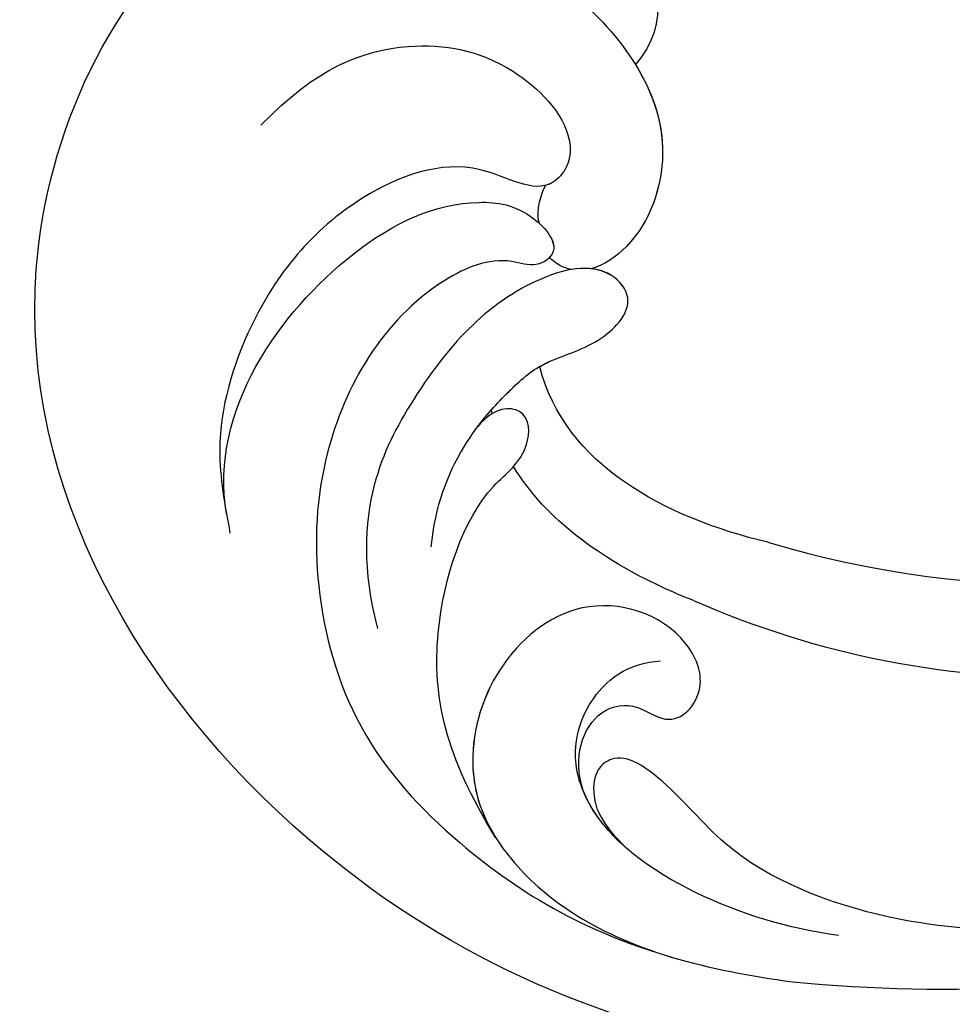
# Model space of a CAD drawing. Units: millimetres. Extents: x 7239 to 9339, y 2249 to 3734.
# Drawn here: x 9087 to 9097, y 2635 to 2645 of the extents above; entities that cross this region are included whole.
import ezdxf
from ezdxf.xclip import XClip

# ---------------------------------------------------------------- set-up
doc = ezdxf.new("R2010")
doc.units = ezdxf.units.MM
doc.header["$XCLIPFRAME"] = 2
doc.layers.add('H-06.木作(細線)', color=8, linetype='Continuous')
doc.layers.add('H-08.木作(細線)', color=8, linetype='Continuous')

# ---------------------------------------------------------------- blocks, each defined once
blk = doc.blocks.new('SE-21122L-d2')
at = {"layer": 'H-08.木作(細線)'}
for centre, radius, start, end in [((483.233, -1691.573), 30.226, 175.5077, 225.8257), ((489.364, -1689.374), 33.679, 182.5729, 219.0511), ((493.856, -1682.676), 55.59, 193.9052, 229.3461), ((491.308, -1684.606), 50.415, 193.5593, 229.2962)]:
    blk.add_arc(centre, radius, start, end, dxfattribs=at)
for points, knots in [([(439.895, -1696.035), (438.796, -1690.779), (440.209, -1677.645), (452.435, -1663.279), (469.286, -1664.728), (475.769, -1673.152), (474.045, -1680.125), (470.829, -1682.274), (469.17, -1681.572)], [80.255195, 80.255195, 80.255195, 80.255195, 96.312663, 117.063967, 129.85373, 139.117585, 144.432449, 148.886709, 148.886709, 148.886709, 148.886709]), ([(439.895, -1696.035), (438.796, -1690.779), (440.209, -1677.645), (452.435, -1663.279), (469.286, -1664.728), (475.769, -1673.152), (474.045, -1680.125), (470.829, -1682.274), (469.17, -1681.572)], [80.255195, 80.255195, 80.255195, 80.255195, 96.312663, 117.063967, 129.85373, 139.117585, 144.432449, 148.886709, 148.886709, 148.886709, 148.886709]), ([(439.895, -1696.035), (438.796, -1690.779), (440.209, -1677.645), (452.435, -1663.279), (469.286, -1664.728), (475.769, -1673.152), (474.045, -1680.125), (470.829, -1682.274), (469.17, -1681.572)], [80.255195, 80.255195, 80.255195, 80.255195, 96.312663, 117.063967, 129.85373, 139.117585, 144.432449, 148.886709, 148.886709, 148.886709, 148.886709]), ([(463.209, -1670.565), (465.593, -1671.649), (467.529, -1673.956), (468.059, -1677.478), (466.7, -1680.232), (465.322, -1680.637), (463.931, -1680.081), (464.714, -1677.306), (461.686, -1673.681), (457.374, -1672.19), (453.009, -1672.398), (450.979, -1673.561), (450.171, -1674.023)], [0, 0, 0, 0, 4.242391, 7.656583, 10.375076, 11.306332, 12.018437, 14.43919, 18.029312, 23.426207, 27.511484, 30.210779, 30.210779, 30.210779, 30.210779]), ([(463.209, -1670.565), (465.593, -1671.649), (467.529, -1673.956), (468.059, -1677.478), (466.7, -1680.232), (465.322, -1680.637), (464.663, -1680.374), (464.468, -1680.151), (464.422, -1680.082)], [0, 0, 0, 0, 4.242391, 7.656583, 10.375076, 11.306332, 12.018437, 12.29923, 12.29923, 12.29923, 12.29923]), ([(469.508, -1671.072), (470.588, -1672.27), (471.828, -1675.633), (470.247, -1680.872), (466.992, -1683.707), (463.921, -1683.759), (462.573, -1682.775), (462.326, -1682.414)], [0, 0, 0, 0, 5.201985, 11.083119, 14.069926, 16.816756, 17.972562, 17.972562, 17.972562, 17.972562]), ([(450.731, -1673.706), (453.79, -1672.026), (459.841, -1673.881), (463.082, -1677.268), (463.582, -1679.724), (462.646, -1681.332), (461.731, -1680.7), (461.748, -1679.305), (459.268, -1676.584), (454.249, -1675.712), (449.292, -1677.185), (445.205, -1680.006), (442.998, -1684.161), (441.423, -1689.695), (441.73, -1693.694), (442.299, -1696.426)], [0, 0, 0, 0, 8.474115, 13.361481, 15.345014, 16.603706, 17.275301, 17.991584, 20.025189, 26.276163, 30.565475, 35.260906, 40.145041, 44.034023, 51.771969, 51.771969, 51.771969, 51.771969]), ([(450.731, -1673.706), (453.79, -1672.026), (459.841, -1673.881), (463.082, -1677.268), (463.582, -1679.724), (462.757, -1681.141), (462.289, -1681.021), (462.224, -1680.992)], [0, 0, 0, 0, 8.474115, 13.361481, 15.345014, 16.603706, 16.810079, 16.810079, 16.810079, 16.810079]), ([(451.924, -1680.445), (454.545, -1679.8), (457.267, -1680.936), (458.932, -1681.904), (460.083, -1683.581), (461.771, -1684.236), (462.729, -1682.646), (460.776, -1679.653), (456.816, -1678.279), (453.205, -1677.746), (450.446, -1678.534), (448.802, -1679.657)], [0, 0, 0, 0, 5.314139, 7.327145, 9.082961, 10.691351, 11.66577, 14.151844, 19.81379, 23.384897, 27.55882, 27.55882, 27.55882, 27.55882]), ([(443.571, -1685.602), (445.558, -1683.159), (448.682, -1681.206), (453.952, -1681.118), (455.731, -1682.526), (457.371, -1682.049), (456.995, -1680.896), (456.183, -1680.591)], [0, 0, 0, 0, 5.099579, 9.428055, 11.183041, 12.208533, 12.996785, 12.996785, 12.996785, 12.996785]), ([(443.571, -1685.602), (445.558, -1683.159), (448.682, -1681.206), (453.952, -1681.118), (455.731, -1682.526), (457.371, -1682.049), (456.995, -1680.896), (456.183, -1680.591)], [0, 0, 0, 0, 5.099579, 9.428055, 11.183041, 12.208533, 12.996785, 12.996785, 12.996785, 12.996785]), ([(456.183, -1680.591), (456.799, -1680.789), (457.898, -1681.303), (458.932, -1681.904), (460.083, -1683.581), (461.771, -1684.236), (462.521, -1682.989), (462.317, -1682.225), (462.082, -1681.799)], [3.443217, 3.443217, 3.443217, 3.443217, 5.314139, 7.327145, 9.082961, 10.691351, 11.66577, 13.055659, 13.055659, 13.055659, 13.055659]), ([(458.723, -1681.87), (458.819, -1681.954), (459.258, -1682.379), (460.083, -1683.581), (461.771, -1684.236), (462.397, -1683.195), (462.38, -1682.647), (462.326, -1682.414)], [6.838668, 6.838668, 6.838668, 6.838668, 7.327145, 9.082961, 10.691351, 11.66577, 12.399869, 12.399869, 12.399869, 12.399869]), ([(469.17, -1681.572), (468.518, -1682.377), (466.929, -1683.708), (463.921, -1683.759), (462.573, -1682.775), (462.326, -1682.414)], [11.22572, 11.22572, 11.22572, 11.22572, 14.069926, 16.816756, 17.972562, 17.972562, 17.972562, 17.972562]), ([(469.17, -1681.572), (468.518, -1682.377), (466.929, -1683.708), (463.921, -1683.759), (462.573, -1682.775), (462.326, -1682.414)], [11.22572, 11.22572, 11.22572, 11.22572, 14.069926, 16.816756, 17.972562, 17.972562, 17.972562, 17.972562]), ([(453.1, -1689.206), (453.113, -1688.826), (453.281, -1686.331), (454, -1683.719), (455.324, -1682.139)], [245.16425, 245.16425, 245.16425, 245.16425, 246.294019, 252.52707, 252.52707, 252.52707, 252.52707]), ([(453.1, -1689.206), (453.113, -1688.826), (453.281, -1686.331), (454, -1683.719), (455.324, -1682.139)], [245.16425, 245.16425, 245.16425, 245.16425, 246.294019, 252.52707, 252.52707, 252.52707, 252.52707]), ([(445.821, -1687.968), (446.676, -1687.18), (448.421, -1687.044), (449.344, -1688.428), (448.796, -1690.001), (450.494, -1690.682), (452.377, -1688.977), (452.258, -1685.532), (448.83, -1683.529), (445.196, -1683.86), (442.695, -1686.243), (441.645, -1689.601), (441.752, -1692.39)], [0, 0, 0, 0, 1.799801, 2.823041, 3.83737, 5.524137, 7.026507, 10.552781, 13.773779, 17.187234, 20.759099, 25.382629, 25.382629, 25.382629, 25.382629]), ([(445.821, -1687.968), (446.676, -1687.18), (448.421, -1687.044), (449.344, -1688.428), (448.796, -1690.001), (450.494, -1690.682), (452.377, -1688.977), (452.258, -1685.532), (448.83, -1683.529), (445.521, -1683.831), (444.101, -1684.94), (443.571, -1685.602)], [0, 0, 0, 0, 1.799801, 2.823041, 3.83737, 5.524137, 7.026507, 10.552781, 13.773779, 17.187234, 19.846746, 19.846746, 19.846746, 19.846746]), ([(444.24, -1697.351), (443.909, -1695.709), (443.761, -1692.401), (444.881, -1688.542), (447.139, -1686.914), (449.267, -1687.021), (450.443, -1687.906), (450.862, -1688.824)], [0, 0, 0, 0, 4.509669, 9.010488, 10.929609, 13.128545, 15.137873, 15.137873, 15.137873, 15.137873]), ([(457.774, -1717.625), (454.469, -1714.756), (449.062, -1709.179), (444.98, -1700.544), (445.242, -1693.358), (447.08, -1690.656), (447.7, -1688.359), (446.372, -1687.791), (445.156, -1688.712), (444.646, -1689.827)], [42.102007, 42.102007, 42.102007, 42.102007, 54.858824, 64.688535, 70.288681, 73.412249, 74.99992, 76.118913, 76.695929, 76.695929, 76.695929, 76.695929]), ([(457.774, -1717.625), (454.469, -1714.756), (449.062, -1709.179), (444.98, -1700.544), (445.242, -1693.358), (447.08, -1690.656), (447.7, -1688.359), (446.372, -1687.791), (445.156, -1688.712), (444.646, -1689.827)], [42.102007, 42.102007, 42.102007, 42.102007, 54.858824, 64.688535, 70.288681, 73.412249, 74.99992, 76.118913, 76.695929, 76.695929, 76.695929, 76.695929]), ([(444.646, -1689.827), (444.896, -1689.195), (445.266, -1688.546), (445.762, -1688.027), (445.821, -1687.968)], [7.024113, 7.024113, 7.024113, 7.024113, 9.010488, 9.270388, 9.270388, 9.270388, 9.270388])]:
    blk.add_open_spline(points, degree=3, knots=knots, dxfattribs=at)
for points in [[(463.174, -1680.307), (463.366, -1680.144), (463.882, -1680.017), (464.422, -1680.082)], [(463.174, -1680.307), (463.366, -1680.144), (463.882, -1680.017), (464.422, -1680.082)], [(456.735, -1680.896), (456.77, -1680.874), (456.805, -1680.853), (456.84, -1680.831)], [(456.735, -1680.896), (456.77, -1680.874), (456.805, -1680.853), (456.84, -1680.831)], [(462.082, -1681.799), (462.046, -1681.536), (462.089, -1681.255), (462.224, -1680.992)], [(462.082, -1681.799), (462.046, -1681.536), (462.089, -1681.255), (462.224, -1680.992)], [(455.719, -1690.885), (455.371, -1687.423), (455.934, -1683.698), (458.723, -1681.87)], [(455.719, -1690.885), (455.371, -1687.423), (455.934, -1683.698), (458.723, -1681.87)], [(455.719, -1690.885), (455.371, -1687.423), (455.934, -1683.698), (458.723, -1681.87)]]:
    blk.add_open_spline(points, degree=3, dxfattribs=at)
blk = doc.blocks.new('立揚展板用1107-240-2')
at = {"layer": 'H-08.木作(細線)', "rotation": 70.79798670925945}
blk.add_blockref('SE-21122L-d2', (31564.431, 5253.158), dxfattribs=at)

msp = doc.modelspace()

# ---------------------------------------------------------------- block references
at = {"layer": 'H-06.木作(細線)', "color": 7}
ref = msp.add_blockref('立揚展板用1107-240-2', (-1422.636, 1020.481), dxfattribs=dict(at, xscale=0.3157427325054677, yscale=0.3157427325054677, zscale=0.3157427325054677))
XClip(ref).set_block_clipping_path([(32829.7788858488, 4937.3778729785), (33741.9144057916, 6747.5133929213)])

doc.saveas('drawing.dxf')
